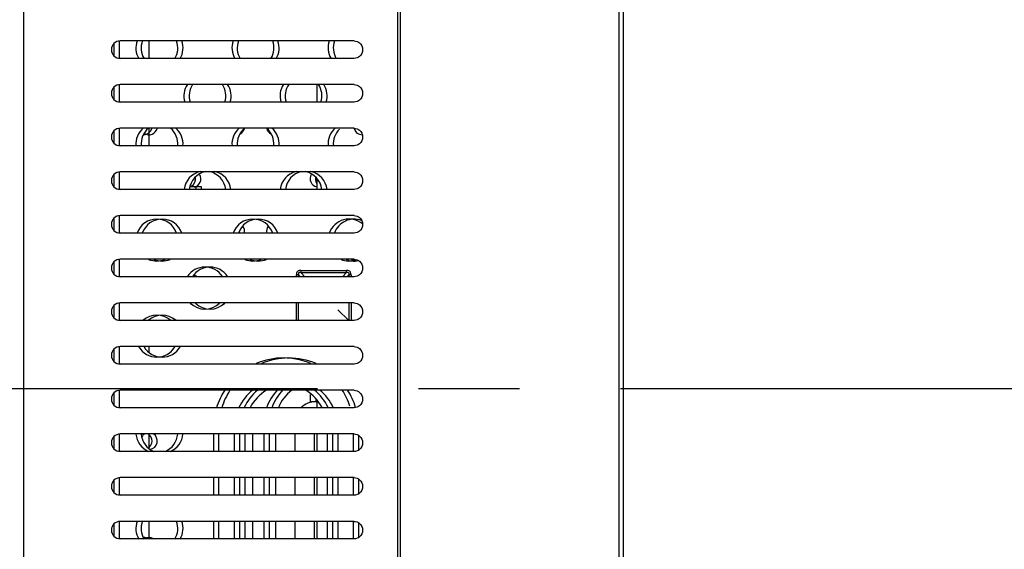
# Model space of a CAD drawing. Extents: x 0 to 2803, y 0 to 1980.
# Drawn here: x 297 to 409, y 1007 to 1067 of the extents above; entities that cross this region are included whole.
import ezdxf

# ---------------------------------------------------------------- set-up
doc = ezdxf.new("R2010")
doc.units = 0
doc.header["$LTSCALE"] = 154.183333
doc.linetypes.add('CENTER', pattern=[0.6, 0.375, -0.075, 0.075, -0.075])
doc.linetypes.add('PHANTOM', pattern=[0.8, 0.45, -0.05, 0.1, -0.05, 0.1, -0.05])
for name, color, linetype in [('50_ALL_DETAILS', 7, 'CONTINUOUS'), ('EA294WMI_BEZEL_BL1', 7, 'CONTINUOUS'), ('EA295WMI_RC_BL0', 7, 'CONTINUOUS'), ('EX241UN_PW_BOARD_160X160X2_BL31', 7, 'CONTINUOUS'), ('MANIFOLD_SOLID_BREP_172140_BL15', 7, 'CONTINUOUS'), ('NDS_EA294WM_MAIN_FRAME_BL16', 7, 'CONTINUOUS'), ('NDS_EA295WM_MAIN_FRAME_BL17', 7, 'CONTINUOUS'), ('SCALAR_MPCB_325X160_E294WM_BL37', 7, 'CONTINUOUS'), ('SCALAR_MPCB_325X160_EA295W_BL35', 7, 'CONTINUOUS')]:
    doc.layers.add(name, color=color, linetype=linetype)

# ---------------------------------------------------------------- blocks, each defined once
blk = doc.blocks.new('EA295WMI_RC_BL0', base_point=(1467.93, 859.9))
at = {"layer": 'EA295WMI_RC_BL0', "color": 7, "linetype": 'CONTINUOUS'}
for p, q in [((297.04, 951.74), (297.04, 1150.24)), ((334.84, 1064.84), (308.07, 1064.84)), ((334.84, 1062.84), (308.07, 1062.84)), ((334.84, 1059.84), (308.07, 1059.84)), ((334.84, 1057.84), (308.07, 1057.84)), ((334.84, 1054.84), (308.07, 1054.84)), ((334.84, 1052.84), (308.07, 1052.84)), ((334.84, 1049.84), (308.07, 1049.84)), ((334.84, 1047.84), (308.07, 1047.84)), ((334.84, 1044.84), (308.07, 1044.84)), ((334.84, 1042.84), (308.07, 1042.84)), ((334.84, 1039.84), (308.07, 1039.84)), ((334.84, 1037.84), (308.07, 1037.84)), ((334.84, 1034.84), (308.07, 1034.84)), ((334.84, 1032.84), (308.07, 1032.84)), ((334.84, 1029.84), (308.07, 1029.84)), ((334.84, 1027.84), (308.07, 1027.84)), ((334.84, 1024.84), (308.07, 1024.84)), ((334.84, 1022.84), (308.07, 1022.84)), ((334.84, 1019.84), (308.07, 1019.84)), ((334.84, 1017.84), (308.07, 1017.84)), ((334.84, 1014.84), (308.07, 1014.84)), ((334.84, 1012.84), (308.07, 1012.84)), ((334.84, 1009.84), (308.07, 1009.84)), ((334.84, 1007.84), (308.07, 1007.84))]:
    blk.add_line(p, q, dxfattribs=at)
for centre in [(308.07, 1063.84), (308.07, 1058.84), (308.07, 1053.84), (308.07, 1048.84), (308.07, 1043.84), (308.07, 1038.84), (308.07, 1033.84), (308.07, 1028.84), (308.07, 1023.84), (308.07, 1018.84), (308.07, 1013.84), (308.07, 1008.84)]:
    blk.add_arc(centre, 1, 90, 270, dxfattribs=at)
for points in [[(334.84, 1064.84), (335.07, 1064.84), (335.61, 1064.66), (335.93, 1063.84), (335.61, 1063.01), (335.07, 1062.84), (334.84, 1062.84)], [(334.84, 1059.84), (335.07, 1059.84), (335.61, 1059.66), (335.93, 1058.84), (335.61, 1058.01), (335.07, 1057.84), (334.84, 1057.84)], [(334.84, 1054.84), (335.07, 1054.84), (335.61, 1054.66), (335.93, 1053.84), (335.61, 1053.01), (335.07, 1052.84), (334.84, 1052.84)], [(334.84, 1049.84), (335.07, 1049.84), (335.61, 1049.66), (335.93, 1048.84), (335.61, 1048.01), (335.07, 1047.84), (334.84, 1047.84)], [(334.84, 1044.84), (335.07, 1044.84), (335.61, 1044.66), (335.93, 1043.84), (335.61, 1043.01), (335.07, 1042.84), (334.84, 1042.84)], [(334.84, 1039.84), (335.07, 1039.84), (335.61, 1039.66), (335.93, 1038.84), (335.61, 1038.01), (335.07, 1037.84), (334.84, 1037.84)], [(334.84, 1034.84), (335.07, 1034.84), (335.61, 1034.66), (335.93, 1033.84), (335.61, 1033.01), (335.07, 1032.84), (334.84, 1032.84)], [(334.84, 1029.84), (335.07, 1029.84), (335.61, 1029.66), (335.93, 1028.84), (335.61, 1028.01), (335.07, 1027.84), (334.84, 1027.84)], [(334.84, 1024.84), (335.07, 1024.84), (335.61, 1024.66), (335.93, 1023.84), (335.61, 1023.01), (335.07, 1022.84), (334.84, 1022.84)], [(334.84, 1019.84), (335.07, 1019.84), (335.61, 1019.66), (335.93, 1018.84), (335.61, 1018.01), (335.07, 1017.84), (334.84, 1017.84)], [(334.84, 1014.84), (335.07, 1014.84), (335.61, 1014.66), (335.93, 1013.84), (335.61, 1013.01), (335.07, 1012.84), (334.84, 1012.84)], [(334.84, 1009.84), (335.07, 1009.84), (335.61, 1009.66), (335.93, 1008.84), (335.61, 1008.01), (335.07, 1007.84), (334.84, 1007.84)]]:
    blk.add_open_spline(points, degree=3, knots=[0, 0, 0, 0, 0.224538, 0.49996, 0.775424, 1, 1, 1, 1], dxfattribs=at)
blk = doc.blocks.new('EA294WMI_BEZEL_BL1', base_point=(1490.43, 837.4))
at = {"layer": 'EA294WMI_BEZEL_BL1', "color": 7, "linetype": 'CONTINUOUS'}
for p, q in [((340.17, 864.13), (340.17, 1185.95)), ((365.17, 1185.95), (365.17, 864.13)), ((339.87, 864.43), (339.87, 1185.65)), ((365.67, 1185.45), (365.67, 864.63))]:
    blk.add_line(p, q, dxfattribs=at)
blk = doc.blocks.new('MANIFOLD_SOLID_BREP_172140_BL15', base_point=(965.6, 1247.16))
at = {"layer": 'MANIFOLD_SOLID_BREP_172140_BL15', "color": 7, "linetype": 'CONTINUOUS'}
for p, q in [((307.97, 1064.84), (307.97, 1062.84)), ((307.97, 1059.84), (307.97, 1057.84)), ((307.97, 1054.84), (307.97, 1052.84)), ((307.97, 1049.84), (307.97, 1047.84)), ((317.37, 1048.14), (316.09, 1048.14)), ((317.37, 1047.84), (317.37, 1048.14)), ((307.97, 1044.84), (307.97, 1042.84)), ((307.97, 1039.84), (307.97, 1037.84)), ((334.64, 1039.72), (334.64, 1039.84)), ((334.74, 1039.84), (334.74, 1039.74)), ((307.97, 1034.84), (307.97, 1032.84)), ((307.97, 1029.84), (307.97, 1027.84)), ((307.97, 1024.84), (307.97, 1022.84)), ((330.47, 1023.86), (330.47, 1023.54)), ((330.57, 1023.54), (330.47, 1023.54)), ((307.97, 1019.84), (307.97, 1017.84)), ((319.37, 1017.84), (319.37, 1019.84)), ((321.77, 1017.84), (321.77, 1019.84)), ((322.37, 1017.84), (322.37, 1019.84)), ((325.16, 1017.84), (325.16, 1019.84)), ((325.86, 1019.84), (325.86, 1017.84)), ((328.07, 1019.84), (328.07, 1017.84)), ((332.97, 1019.84), (332.97, 1017.84)), ((335.37, 1019.67), (335.37, 1018)), ((307.97, 1014.84), (307.97, 1012.84)), ((319.37, 1012.84), (319.37, 1014.84)), ((321.77, 1012.84), (321.77, 1014.84)), ((322.37, 1012.84), (322.37, 1014.84)), ((325.16, 1012.84), (325.16, 1014.84)), ((325.86, 1014.84), (325.86, 1012.84)), ((328.07, 1014.84), (328.07, 1012.84)), ((332.97, 1014.84), (332.97, 1012.84)), ((335.37, 1014.67), (335.37, 1013)), ((307.97, 1009.84), (307.97, 1007.84)), ((319.37, 1007.84), (319.37, 1009.84)), ((321.77, 1007.84), (321.77, 1009.84)), ((322.37, 1007.84), (322.37, 1009.84)), ((325.16, 1007.84), (325.16, 1009.84)), ((325.86, 1009.84), (325.86, 1007.84)), ((328.07, 1009.84), (328.07, 1007.84)), ((332.97, 1009.84), (332.97, 1007.84)), ((335.37, 1009.67), (335.37, 1008))]:
    blk.add_line(p, q, dxfattribs=at)
for centre, radius, start, end in [((312.87, 1064.04), 2.4, 160.468, 210.7599), ((312.87, 1064.04), 2.4, 329.2469, 19.5027), ((323.87, 1064.04), 2.4, 160.468, 210.7599), ((323.87, 1064.04), 2.4, 329.2469, 19.5027), ((334.87, 1064.04), 2.4, 160.468, 210.7598), ((318.37, 1058.54), 2.4, 146.6462, 197.3343), ((318.37, 1058.54), 2.4, 342.6428, 33.3493), ((329.37, 1058.54), 2.4, 146.6461, 197.3343), ((329.37, 1058.54), 2.4, 342.6428, 33.3494), ((312.87, 1053.04), 2.4, 130.8526, 184.9827), ((311.37, 1055.04), 0.95, 236.443, 347.0632), ((312.87, 1053.04), 2.4, 355.022, 49.2107), ((323.87, 1053.04), 2.4, 130.8526, 184.9827), ((321.37, 1055.04), 0.95, 298.5823, 347.0632), ((323.87, 1053.04), 2.4, 355.022, 49.2107), ((334.87, 1053.04), 2.4, 135.0102, 184.9826), ((318.37, 1047.54), 2.4, 103.1511, 172.8295), ((316.37, 1049.04), 0.95, 282.2531, 29.6562), ((318.37, 1047.54), 2.4, 7.1734, 76.9223), ((329.37, 1047.54), 2.4, 103.1512, 172.8295), ((329.37, 1047.54), 2.4, 7.1733, 76.9222), ((331.37, 1049.04), 0.95, 167.9827, 209.6562), ((312.87, 1042.04), 2.4, 19.5026, 160.4681), ((323.87, 1042.04), 2.4, 19.5026, 160.4681), ((334.87, 1042.04), 2.4, 69.6538, 160.4682), ((321.37, 1043.04), 0.95, 347.063, 38.5704), ((326.37, 1043.04), 0.95, 179.1165, 192.9311), ((312.87, 1042.04), 2.4, 246.926, 293.0391), ((323.87, 1042.04), 2.4, 246.926, 293.039), ((334.87, 1042.04), 2.4, 246.9262, 280.6822), ((318.37, 1036.54), 2.4, 33.3492, 146.6462), ((316.37, 1037.04), 0.95, 57.5253, 82.1996), ((318.37, 1036.54), 2.4, 225.4408, 314.641), ((312.87, 1031.04), 2.4, 49.2107, 130.8526), ((312.87, 1031.04), 2.4, 210.7598, 329.2469), ((327.37, 1020.54), 8, 67.0402, 112.96), ((327.37, 1020.54), 8, 147.2605, 163.2678), ((327.37, 1020.54), 5.6, 129.3205, 155.5058), ((327.37, 1020.54), 5, 120.6383, 152.2279), ((330.47, 1021.14), 5.31, 135.2611, 161.3735), ((330.47, 1021.14), 4.61, 126.5719, 158.2021), ((327.37, 1020.54), 5.6, 24.4919, 50.6348), ((327.37, 1020.54), 8, 16.9113, 32.7398), ((330.47, 1021.14), 2.4, 89.9847, 135.0677), ((312.87, 1020.04), 2.4, 184.9826, 246.9258), ((311.37, 1019.04), 0.95, 122.4382, 149.897), ((311.37, 1019.04), 0.95, 278.7302, 57.5257), ((312.87, 1020.04), 2.4, 293.0393, 355.0221), ((312.87, 1009.04), 2.4, 160.4681, 210.7599), ((312.87, 1009.04), 2.4, 329.2468, 19.5026), ((311.37, 1007.04), 0.95, 57.5252, 122.4386)]:
    blk.add_arc(centre, radius, start, end, dxfattribs=at)
blk = doc.blocks.new('NDS_EA294WM_MAIN_FRAME_BL16', base_point=(1439.24, 888.3))
at = {"layer": 'NDS_EA294WM_MAIN_FRAME_BL16', "color": 7, "linetype": 'CONTINUOUS'}
for p, q in [((307.37, 1063.17), (307.37, 1064.5)), ((307.37, 1058.17), (307.37, 1059.5)), ((307.37, 1053.17), (307.37, 1054.5)), ((307.37, 1048.17), (307.37, 1049.5)), ((316.77, 1048.14), (316.09, 1048.14)), ((316.77, 1047.84), (316.77, 1048.14)), ((307.37, 1043.17), (307.37, 1044.5)), ((307.37, 1038.17), (307.37, 1039.5)), ((328.75, 1038.57), (328.75, 1038.32)), ((328.75, 1038.57), (333.99, 1038.57)), ((328.75, 1038.32), (333.99, 1038.32)), ((329.23, 1037.84), (328.75, 1038.32)), ((333.51, 1037.84), (333.99, 1038.32)), ((333.99, 1038.32), (333.99, 1038.57)), ((328.24, 1037.84), (328.24, 1038.06)), ((328.5, 1038.06), (328.24, 1038.06)), ((328.5, 1037.84), (328.5, 1038.06)), ((328.72, 1037.84), (328.5, 1038.06)), ((334.02, 1037.84), (334.24, 1038.06)), ((334.24, 1038.06), (334.24, 1037.84)), ((334.5, 1038.06), (334.24, 1038.06)), ((334.5, 1038.06), (334.5, 1037.84)), ((328.24, 1032.83), (328.24, 1034.84)), ((328.5, 1032.83), (328.5, 1034.84)), ((334.24, 1034.84), (334.24, 1032.83)), ((334.5, 1034.84), (334.5, 1032.83)), ((307.37, 1033.17), (307.37, 1034.5)), ((333, 1034.07), (334.24, 1032.83)), ((307.37, 1028.17), (307.37, 1029.5)), ((307.37, 1023.17), (307.37, 1024.5)), ((329.87, 1023.54), (329.87, 1024.37)), ((329.87, 1023.54), (330.57, 1023.54)), ((307.37, 1018.17), (307.37, 1019.5)), ((318.77, 1019.84), (318.77, 1017.84)), ((321.17, 1017.84), (321.17, 1019.84)), ((324.56, 1017.84), (324.56, 1019.84)), ((331.77, 1019.84), (331.77, 1017.84)), ((332.37, 1019.84), (332.37, 1017.84)), ((334.77, 1017.84), (334.77, 1019.84)), ((307.37, 1013.17), (307.37, 1014.5)), ((318.77, 1014.84), (318.77, 1012.84)), ((321.17, 1012.84), (321.17, 1014.84)), ((324.56, 1012.84), (324.56, 1014.84)), ((331.77, 1014.84), (331.77, 1012.84)), ((332.37, 1014.84), (332.37, 1012.84)), ((334.77, 1012.84), (334.77, 1014.84)), ((307.37, 1008.17), (307.37, 1009.5)), ((318.77, 1009.84), (318.77, 1007.84)), ((321.17, 1007.84), (321.17, 1009.84)), ((324.56, 1007.84), (324.56, 1009.84)), ((331.77, 1009.84), (331.77, 1007.84)), ((332.37, 1009.84), (332.37, 1007.84)), ((334.77, 1007.84), (334.77, 1009.84))]:
    blk.add_line(p, q, dxfattribs=at)
at = {"layer": 'NDS_EA294WM_MAIN_FRAME_BL16', "color": 4, "linetype": 'CONTINUOUS'}
for p, q in [((323.27, 1017.84), (323.27, 1019.84)), ((330.27, 1019.84), (330.27, 1017.84)), ((323.27, 1012.84), (323.27, 1014.84)), ((330.27, 1014.84), (330.27, 1012.84)), ((323.27, 1007.84), (323.27, 1009.84)), ((330.27, 1009.84), (330.27, 1007.84))]:
    blk.add_line(p, q, dxfattribs=at)
at = {"layer": 'NDS_EA294WM_MAIN_FRAME_BL16', "color": 7, "linetype": 'CONTINUOUS'}
for centre, radius, start, end in [((312.27, 1064.04), 2.4, 160.4871, 210.7597), ((312.27, 1064.04), 2.4, 329.2403, 19.513), ((323.27, 1064.04), 2.4, 160.487, 210.7597), ((323.27, 1064.04), 2.4, 329.2404, 19.513), ((334.27, 1064.04), 2.4, 160.487, 210.7596), ((317.77, 1058.54), 2.4, 146.638, 197.3393), ((317.77, 1058.54), 2.4, 342.6607, 33.362), ((328.77, 1058.54), 2.4, 146.638, 197.3392), ((328.77, 1058.54), 2.4, 342.6608, 33.362), ((312.27, 1053.04), 2.4, 130.8415, 184.9786), ((310.77, 1055.04), 0.95, 270, 347.0671), ((312.27, 1053.04), 2.4, 355.0214, 49.1585), ((323.27, 1053.04), 2.4, 130.8415, 184.9786), ((323.27, 1053.04), 2.4, 355.0214, 49.1585), ((325.77, 1055.04), 0.95, 192.9328, 241.4226), ((334.27, 1053.04), 2.4, 130.8414, 184.9785), ((335.77, 1055.04), 0.95, 193.3925, 270), ((317.77, 1047.54), 2.4, 103.1921, 172.8313), ((317.77, 1047.54), 2.4, 7.1687, 76.8079), ((328.77, 1047.54), 2.4, 103.1923, 172.8313), ((328.77, 1047.54), 2.4, 7.1687, 76.8077), ((330.77, 1049.04), 0.95, 146.5229, 256.8612), ((315.77, 1049.04), 0.95, 300, 11.9966), ((312.27, 1042.04), 2.4, 19.5129, 160.4871), ((323.27, 1042.04), 2.4, 19.5129, 160.4871), ((334.27, 1042.04), 2.4, 50.0287, 160.4872), ((320.77, 1043.04), 0.95, 347.0669, 0.9387), ((325.77, 1043.04), 0.95, 141.4244, 192.9331), ((312.27, 1042.04), 2.4, 247.0018, 292.9982), ((323.27, 1042.04), 2.4, 247.0018, 292.9982), ((334.27, 1042.04), 2.4, 247.5, 288.8883), ((317.77, 1036.54), 2.4, 33.3619, 146.6381), ((317.77, 1036.54), 2.4, 225.3567, 314.6434), ((312.27, 1031.04), 2.4, 49.1585, 130.8415), ((312.27, 1031.04), 2.4, 210.7597, 329.2404), ((326.77, 1020.54), 8, 67.0534, 112.9466), ((326.77, 1020.54), 8, 147.2631, 163.2723), ((326.77, 1020.54), 5.6, 129.4221, 155.5291), ((329.87, 1021.14), 5.31, 135.2335, 161.3512), ((326.77, 1020.54), 5, 27.7722, 59.3618), ((326.77, 1020.54), 5.6, 24.4804, 50.6072), ((326.77, 1020.54), 8, 18, 32.737), ((312.27, 1020.04), 2.4, 184.9785, 247.0016), ((310.77, 1019.04), 0.95, 300, 57.65), ((312.27, 1020.04), 2.4, 292.9984, 355.0215), ((312.27, 1009.04), 2.4, 160.4871, 210.7597), ((312.27, 1009.04), 2.4, 329.2402, 19.5129), ((310.77, 1007.04), 0.95, 57.6496, 90)]:
    blk.add_arc(centre, radius, start, end, dxfattribs=at)
for points, knots in [([(328.75, 1038.57), (328.62, 1038.57), (328.31, 1038.5), (328.24, 1038.19), (328.24, 1038.06)], [0, 0, 0, 0, 0.498837, 1, 1, 1, 1]), ([(328.75, 1038.32), (328.68, 1038.34), (328.46, 1038.38), (328.47, 1038.14), (328.5, 1038.06)], [0, 0, 0, 0, 0.467488, 1, 1, 1, 1]), ([(334.12, 1038.33), (334.1, 1038.33), (334.05, 1038.33), (334.01, 1038.32), (333.99, 1038.32)], [0, 0, 0, 0, 0.519933, 1, 1, 1, 1]), ([(334.24, 1038.06), (334.26, 1038.12), (334.33, 1038.26), (334.18, 1038.32), (334.12, 1038.33)], [0, 0, 0, 0, 0.514779, 1, 1, 1, 1]), ([(334.5, 1038.06), (334.5, 1038.16), (334.47, 1038.39), (334.28, 1038.52), (334.18, 1038.55)], [0, 0, 0, 0, 0.497783, 1, 1, 1, 1])]:
    blk.add_open_spline(points, degree=3, knots=knots, dxfattribs=at)
blk.add_open_spline([(334.18, 1038.55), (334.12, 1038.57), (334.05, 1038.57), (333.99, 1038.57)], degree=3, dxfattribs=at)
blk = doc.blocks.new('NDS_EA295WM_MAIN_FRAME_BL17', base_point=(1439.24, 888.3))
at = {"layer": 'NDS_EA295WM_MAIN_FRAME_BL17', "color": 7, "linetype": 'CONTINUOUS'}
for p, q in [((307.37, 1063.17), (307.37, 1064.5)), ((307.37, 1058.17), (307.37, 1059.5)), ((307.37, 1053.17), (307.37, 1054.5)), ((307.37, 1048.17), (307.37, 1049.5)), ((316.77, 1048.14), (316.09, 1048.14)), ((316.77, 1047.84), (316.77, 1048.14)), ((307.37, 1043.17), (307.37, 1044.5)), ((307.37, 1038.17), (307.37, 1039.5)), ((307.37, 1033.17), (307.37, 1034.5)), ((307.37, 1028.17), (307.37, 1029.5)), ((307.37, 1023.17), (307.37, 1024.5)), ((329.87, 1023.54), (329.87, 1024.37)), ((329.87, 1023.54), (330.57, 1023.54)), ((307.37, 1018.17), (307.37, 1019.5)), ((318.77, 1019.84), (318.77, 1017.84)), ((321.17, 1017.84), (321.17, 1019.84)), ((324.56, 1017.84), (324.56, 1019.84)), ((331.77, 1019.84), (331.77, 1017.84)), ((332.37, 1019.84), (332.37, 1017.84)), ((334.77, 1017.84), (334.77, 1019.84)), ((307.37, 1013.17), (307.37, 1014.5)), ((318.77, 1014.84), (318.77, 1012.84)), ((321.17, 1012.84), (321.17, 1014.84)), ((324.56, 1012.84), (324.56, 1014.84)), ((331.77, 1014.84), (331.77, 1012.84)), ((332.37, 1014.84), (332.37, 1012.84)), ((334.77, 1012.84), (334.77, 1014.84)), ((307.37, 1008.17), (307.37, 1009.5)), ((318.77, 1009.84), (318.77, 1007.84)), ((321.17, 1007.84), (321.17, 1009.84)), ((324.56, 1007.84), (324.56, 1009.84)), ((331.77, 1009.84), (331.77, 1007.84)), ((332.37, 1009.84), (332.37, 1007.84)), ((334.77, 1007.84), (334.77, 1009.84))]:
    blk.add_line(p, q, dxfattribs=at)
for centre, radius, start, end in [((312.27, 1064.04), 2.4, 160.4871, 210.7597), ((312.27, 1064.04), 2.4, 329.2403, 19.513), ((323.27, 1064.04), 2.4, 160.487, 210.7597), ((323.27, 1064.04), 2.4, 329.2404, 19.513), ((334.27, 1064.04), 2.4, 160.487, 210.7596), ((317.77, 1058.54), 2.4, 146.638, 197.3393), ((317.77, 1058.54), 2.4, 342.6607, 33.362), ((328.77, 1058.54), 2.4, 146.638, 197.3392), ((328.77, 1058.54), 2.4, 342.6608, 33.362), ((312.27, 1053.04), 2.4, 130.8415, 184.9786), ((310.77, 1055.04), 0.95, 270, 347.0671), ((312.27, 1053.04), 2.4, 355.0214, 49.1585), ((323.27, 1053.04), 2.4, 130.8415, 184.9786), ((323.27, 1053.04), 2.4, 355.0214, 49.1585), ((325.77, 1055.04), 0.95, 192.9328, 241.4226), ((334.27, 1053.04), 2.4, 130.8414, 184.9785), ((335.77, 1055.04), 0.95, 193.3925, 270), ((317.77, 1047.54), 2.4, 103.1921, 172.8313), ((317.77, 1047.54), 2.4, 7.1687, 76.8079), ((328.77, 1047.54), 2.4, 103.1923, 172.8313), ((328.77, 1047.54), 2.4, 7.1687, 76.8077), ((330.77, 1049.04), 0.95, 146.5229, 256.8612), ((315.77, 1049.04), 0.95, 300, 11.9966), ((312.27, 1042.04), 2.4, 19.5129, 160.4871), ((323.27, 1042.04), 2.4, 19.5129, 160.4871), ((334.27, 1042.04), 2.4, 50.0287, 160.4872), ((320.77, 1043.04), 0.95, 347.0669, 0.9387), ((325.77, 1043.04), 0.95, 141.4244, 192.9331), ((312.27, 1042.04), 2.4, 247.0018, 292.9982), ((323.27, 1042.04), 2.4, 247.0018, 292.9982), ((334.27, 1042.04), 2.4, 247.5, 288.8883), ((317.77, 1036.54), 2.4, 33.3619, 146.6381), ((317.77, 1036.54), 2.4, 225.3567, 314.6434), ((312.27, 1031.04), 2.4, 49.1585, 130.8415), ((312.27, 1031.04), 2.4, 210.7597, 329.2404), ((326.77, 1020.54), 8, 67.0534, 112.9466), ((326.77, 1020.54), 8, 147.2631, 163.2723), ((326.77, 1020.54), 5.6, 129.4221, 155.5291), ((329.87, 1021.14), 5.31, 135.233, 161.3516), ((326.77, 1020.54), 5, 27.7722, 59.3618), ((326.77, 1020.54), 5.6, 24.4804, 50.6073), ((326.77, 1020.54), 8, 18, 32.737), ((312.27, 1020.04), 2.4, 184.9785, 247.0016), ((310.77, 1019.04), 0.95, 300, 57.65), ((312.27, 1020.04), 2.4, 292.9984, 355.0215), ((312.27, 1009.04), 2.4, 160.4871, 210.7597), ((312.27, 1009.04), 2.4, 329.2402, 19.5129), ((310.77, 1007.04), 0.95, 57.6496, 90)]:
    blk.add_arc(centre, radius, start, end, dxfattribs=at)
blk = doc.blocks.new('EX241UN_PW_BOARD_160X160X2_BL31', base_point=(965.6, 1028.44))
at = {"layer": 'EX241UN_PW_BOARD_160X160X2_BL31', "color": 7, "linetype": 'PHANTOM'}
for p, q in [((311.37, 1064.84), (311.37, 1062.84)), ((311.37, 1054.84), (311.37, 1052.84)), ((311.37, 1029.84), (311.37, 1029.21)), ((311.37, 1019.84), (311.37, 1018.21)), ((311.37, 1009.84), (311.37, 1007.84))]:
    blk.add_line(p, q, dxfattribs=at)
blk = doc.blocks.new('SCALAR_MPCB_325X160_EA295W_BL35', base_point=(622.55, 1246.69))
at = {"layer": 'SCALAR_MPCB_325X160_EA295W_BL35', "color": 7, "linetype": 'CONTINUOUS'}
for p, q in [((330.57, 1059.84), (330.57, 1057.84)), ((330.57, 1049.08), (330.57, 1047.84)), ((330.57, 1023.78), (330.57, 1022.84)), ((330.57, 1019.84), (330.57, 1017.84)), ((330.57, 1014.84), (330.57, 1012.84)), ((330.57, 1009.84), (330.57, 1007.84))]:
    blk.add_line(p, q, dxfattribs=at)
at = {"layer": 'SCALAR_MPCB_325X160_EA295W_BL35', "color": 4, "linetype": 'CONTINUOUS'}
for p, q in [((323.27, 1017.84), (323.27, 1019.84)), ((330.27, 1019.84), (330.27, 1017.84)), ((323.27, 1012.84), (323.27, 1014.84)), ((330.27, 1014.84), (330.27, 1012.84)), ((323.27, 1007.84), (323.27, 1009.84)), ((330.27, 1009.84), (330.27, 1007.84))]:
    blk.add_line(p, q, dxfattribs=at)
blk = doc.blocks.new('SCALAR_MPCB_325X160_E294WM_BL37', base_point=(965.6, 1246.69))
at = {"layer": 'SCALAR_MPCB_325X160_E294WM_BL37', "color": 7, "linetype": 'CONTINUOUS'}
for p, q in [((330.57, 1059.84), (330.57, 1057.84)), ((330.57, 1049.08), (330.57, 1047.84)), ((330.57, 1023.78), (330.57, 1022.84)), ((330.57, 1019.84), (330.57, 1017.84)), ((330.57, 1014.84), (330.57, 1012.84)), ((330.57, 1009.84), (330.57, 1007.84))]:
    blk.add_line(p, q, dxfattribs=at)
at = {"layer": 'SCALAR_MPCB_325X160_E294WM_BL37', "color": 4, "linetype": 'CONTINUOUS'}
for p, q in [((330.57, 1019.84), (330.57, 1017.84)), ((330.57, 1014.84), (330.57, 1012.84)), ((330.57, 1009.84), (330.57, 1007.84))]:
    blk.add_line(p, q, dxfattribs=at)

msp = doc.modelspace()

# ---------------------------------------------------------------- linework, layer by layer
at = {"layer": '50_ALL_DETAILS', "color": 7, "linetype": 'CENTER'}
msp.add_line((87.83, 1025.04), (2716.73, 1025.04), dxfattribs=at)

# ---------------------------------------------------------------- block references
at = {"layer": 'EA294WMI_BEZEL_BL1'}
msp.add_blockref('EA294WMI_BEZEL_BL1', (1490.43, 837.4), dxfattribs=at)
at = {"layer": 'EA295WMI_RC_BL0'}
msp.add_blockref('EA295WMI_RC_BL0', (1467.93, 859.9), dxfattribs=at)
at = {"layer": 'EX241UN_PW_BOARD_160X160X2_BL31'}
msp.add_blockref('EX241UN_PW_BOARD_160X160X2_BL31', (965.6, 1028.44), dxfattribs=at)
at = {"layer": 'MANIFOLD_SOLID_BREP_172140_BL15'}
msp.add_blockref('MANIFOLD_SOLID_BREP_172140_BL15', (965.6, 1247.16), dxfattribs=at)
at = {"layer": 'NDS_EA294WM_MAIN_FRAME_BL16'}
msp.add_blockref('NDS_EA294WM_MAIN_FRAME_BL16', (1439.24, 888.3), dxfattribs=at)
at = {"layer": 'NDS_EA295WM_MAIN_FRAME_BL17'}
msp.add_blockref('NDS_EA295WM_MAIN_FRAME_BL17', (1439.24, 888.3), dxfattribs=at)
at = {"layer": 'SCALAR_MPCB_325X160_E294WM_BL37'}
msp.add_blockref('SCALAR_MPCB_325X160_E294WM_BL37', (965.6, 1246.69), dxfattribs=at)
at = {"layer": 'SCALAR_MPCB_325X160_EA295W_BL35'}
msp.add_blockref('SCALAR_MPCB_325X160_EA295W_BL35', (622.55, 1246.69), dxfattribs=at)

doc.saveas('drawing.dxf')
